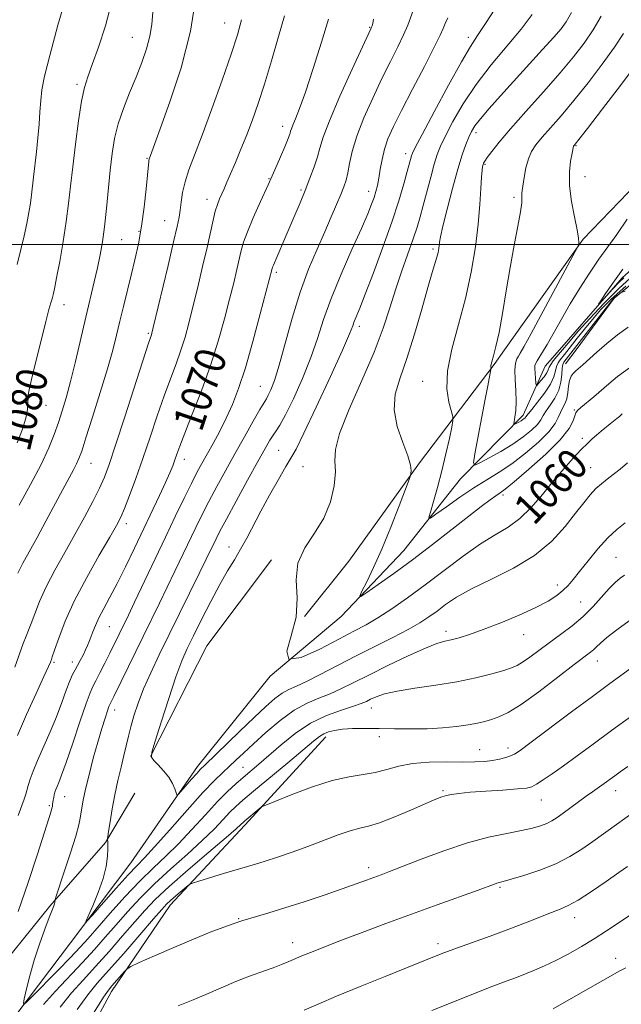
# Model space of a CAD drawing. Extents: x 2162300 to 2165200, y 307300 to 310200.
# Drawn here: x 2162632 to 2162788, y 308803 to 309058 of the extents above; entities that cross this region are included whole.
import ezdxf
from ezdxf.enums import TextEntityAlignment as Align

# ---------------------------------------------------------------- set-up
doc = ezdxf.new("R2010")
doc.units = 0
doc.header["$MEASUREMENT"] = 0
for name, color, linetype, lineweight in [('BREAKLINE DTM HARD', 7, 'Continuous', 0), ('CONTOUR INDEX', 41, 'Continuous', 13), ('CONTOUR INDEX LABEL', 244, 'Continuous', 0), ('CONTOUR INTERMEDIATE', 44, 'Continuous', 0), ('GRID LINE', 7, 'Continuous', 0), ('SPOT ELEVATION DTM', 2, 'Continuous', 13)]:
    doc.layers.add(name, color=color, linetype=linetype, lineweight=lineweight)
doc.styles.add('Style-WORKING', font='WORKING.shx')

msp = doc.modelspace()

# ---------------------------------------------------------------- linework, layer by layer
at = {"layer": 'BREAKLINE DTM HARD', "extrusion": (0.02885437822487302, 0.03904458614815531, 0.9988207772917899), "elevation": 75523.02778893236, "flags": 128}
msp.add_lwpolyline([(-1555721.166533658, -1532018.766822654), (-1555721.166533658, -1532023.298279373)], dxfattribs=at)
at = {"layer": 'BREAKLINE DTM HARD', "extrusion": (-0.1533822205730008, 0.1287130012361248, 0.9797483644920694), "elevation": -290918.8275428967, "flags": 128}
msp.add_lwpolyline([(-1626856.321431512, 1428774.70310245), (-1626828.456685303, 1428776.251300964), (-1626797.145607142, 1428783.642700321)], dxfattribs=at)
at = {"layer": 'BREAKLINE DTM HARD'}
for points in [[(2162772.2, 308972.68, 1048.68), (2162788.45, 308991.35, 1047.56), (2162810.5, 309011.06, 1046.13), (2162830.43, 309031.82, 1043.88), (2162839.31, 309046.15, 1041.28), (2162841.3, 309062.55, 1037.66), (2162849, 309093.26, 1033.74), (2162860.48, 309113.95, 1030.78), (2162878.3, 309133.63, 1027.77), (2162897.2, 309151.21, 1025.22), (2162904.54, 309158.66, 1023.59), (2162912.38, 309170.87, 1021.91), (2162914.86, 309192.56, 1020.84), (2162916.24, 309221.11, 1019.71), (2162921.88, 309244.4, 1018.13), (2162932.78, 309271.43, 1016.25)], [(2162818.63, 309056.57, 1047.81), (2162804.04, 309027.92, 1049.7), (2162778.34, 309001.31, 1051.89), (2162758.01, 308972.69, 1053.6)], [(2162776.51, 308972.68, 1054.99), (2162786.38, 308986.05, 1054.19), (2162807.92, 309003.64, 1051.94), (2162827.34, 309021.75, 1050.11), (2162843.09, 309036.14, 1048.68), (2162849.81, 309055.74, 1046.95)], [(2162593.5, 308716.68, 1072.85), (2162594.93, 308718.3, 1072.69), (2162608.51, 308739.54, 1070.81), (2162622.05, 308767.12, 1068.66), (2162631.84, 308801.01, 1066.17), (2162645.45, 308819.08, 1064.28), (2162661.15, 308839.8, 1063.06), (2162678.41, 308864.77, 1061.53), (2162697.26, 308888.16, 1060), (2162715.64, 308903.62, 1058.36), (2162731.9, 308920.65, 1057.04), (2162746.56, 308939.25, 1054.59), (2162762.82, 308955.75, 1051.53), (2162768.54, 308968.48, 1048.93), (2162772.2, 308972.68, 1048.68)], [(2162758.01, 308972.69, 1053.6), (2162755.33, 308968.91, 1053.83), (2162735.96, 308943.4, 1057.81), (2162717.65, 308917.9, 1059.29), (2162706.13, 308903.55, 1060)], [(2162613.37, 308725.83, 1076.21), (2162625.87, 308751.29, 1075.14), (2162636.3, 308769.86, 1075.5), (2162656.11, 308806.47, 1074.53), (2162671.27, 308828.78, 1072.59), (2162690.68, 308849.53, 1070.4), (2162711.65, 308872.41, 1068.51)], [(2162614.49, 308789.78, 1071.42), (2162623.89, 308808.47, 1068.06), (2162640.1, 308828.58, 1066.2), (2162654.51, 308845.04, 1064.11), (2162662.14, 308857.81, 1062.65)]]:
    msp.add_polyline3d(points, dxfattribs=at)
at = {"layer": 'CONTOUR INDEX', "flags": 128}
for points, elevation in [([(2162631.689, 308948.5630000001), (2162633.035, 308952.1041000001), (2162633.862, 308954.9730000001), (2162634.294, 308957.2640000001), (2162634.459, 308959.0050000001), (2162634.491, 308960.2110000001), (2162634.532, 308961.052), (2162634.765, 308962.3310000001), (2162635.386, 308965.0050000001), (2162636.497, 308969.6250000001), (2162637.837, 308975.1140000001), (2162639.054, 308979.9870000001), (2162639.879, 308983.1250000001), (2162640.376, 308984.8629000001), (2162640.6959, 308985.9020000001), (2162640.98, 308986.9220000001), (2162641.3411, 308988.5270000001), (2162641.886, 308991.2990000001), (2162642.672, 308995.5810000001), (2162643.565, 309000.7560000001), (2162644.382, 309005.9659000001), (2162644.997, 309010.6079000001), (2162645.505, 309015.094), (2162646.058, 309020.0910000001), (2162646.765, 309025.981), (2162647.568, 309032.003), (2162648.364, 309037.11), (2162649.105, 309040.6290000001), (2162649.952, 309043.3860000001), (2162651.121, 309046.578), (2162652.732, 309051.1), (2162654.521, 309056.6390000001), (2162656.126, 309062.5750000001)], 1080), ([(2162631.879, 308852.0040000001), (2162633.4839, 308856.289), (2162633.892, 308857.556), (2162634.514, 308859.8400000001), (2162635.0259, 308861.4220000001), (2162635.811, 308863.5380000001), (2162636.949, 308866.3130000001), (2162640.173, 308873.6830000001), (2162641.83, 308877.633), (2162643.239, 308881.301), (2162644.388, 308884.4670000001), (2162645.307, 308886.9340000001), (2162646.039, 308888.6070000001), (2162646.674, 308889.7870000001), (2162647.311, 308890.8750000001), (2162648.019, 308892.1720000001), (2162648.743, 308893.5860000001), (2162649.396, 308894.925), (2162649.916, 308896.0600000001), (2162650.354, 308897.1070000001), (2162650.783, 308898.241), (2162651.283, 308899.616), (2162651.945, 308901.2880000001), (2162652.866, 308903.2880000001), (2162654.119, 308905.6711), (2162655.704, 308908.5750000001), (2162657.597, 308912.1610000001), (2162659.758, 308916.4990000001), (2162662.069, 308921.3030000001), (2162668.553, 308934.9380000001), (2162670.123, 308938.3121), (2162671.227, 308940.8100000001), (2162671.973, 308942.6510000001), (2162672.52, 308944.1420000001), (2162673.043, 308945.644), (2162673.805, 308947.7370000001), (2162675.085, 308951.0530000001), (2162677.0499, 308956.0000000001), (2162679.409, 308962.0870000001), (2162681.755, 308968.601), (2162683.758, 308974.91), (2162685.395, 308980.72), (2162686.717, 308985.8210000001), (2162687.773, 308990.056), (2162688.6, 308993.481), (2162689.736, 308998.4120000001), (2162690.346, 309000.588), (2162691.33, 309003.2940000001), (2162692.8631, 309006.9120000001), (2162694.746, 309011.1190000001), (2162696.688, 309015.4120000001), (2162698.435, 309019.344), (2162699.892, 309022.6940000001), (2162700.999, 309025.2910000001), (2162701.726, 309027.039), (2162702.153, 309028.1250000001), (2162702.386, 309028.8080000001), (2162702.536, 309029.3430000001), (2162702.73, 309029.9709000001), (2162703.096, 309030.9280000001), (2162703.759, 309032.501), (2162704.8161, 309035.1740000001), (2162706.361, 309039.4770000001), (2162708.392, 309045.6021000001), (2162710.546, 309052.3840000001), (2162712.365, 309058.3179)], 1070), ([(2162788.489, 308956.073), (2162787.74, 308955.452), (2162787.083, 308954.8860000001), (2162785.391, 308953.4870000001), (2162783.049, 308951.5970000001), (2162781.836, 308950.5969000001), (2162780.689, 308949.606), (2162779.44, 308948.4350000001), (2162777.862, 308946.838), (2162775.793, 308944.632), (2162773.324, 308941.8740000001), (2162770.614, 308938.686), (2162767.795, 308935.2309000001), (2162764.905, 308931.856), (2162761.955, 308928.9500000001), (2162758.917, 308926.736), (2162755.593, 308924.762), (2162751.744, 308922.4060000001), (2162747.232, 308919.2320000001), (2162742.335, 308915.5380000001), (2162737.434, 308911.8090000001), (2162732.859, 308908.454), (2162728.741, 308905.594), (2162725.162, 308903.2770000001), (2162722.076, 308901.4650000001), (2162718.927, 308899.773), (2162715.033, 308897.7330000001), (2162710.08, 308895.1580000001), (2162705.241, 308893.008), (2162702.058, 308892.525), (2162701.558, 308894.579), (2162702.708, 308898.5449), (2162703.961, 308903.426), (2162704.196, 308908.3680000001), (2162704.012, 308913.089), (2162704.4359, 308917.4500000001), (2162706.182, 308921.3910000001), (2162708.713, 308925.153), (2162711.178, 308929.057), (2162712.892, 308933.2830000001), (2162713.828, 308937.458), (2162714.127, 308941.072), (2162714.024, 308943.894), (2162714.1481, 308946.8210000001), (2162715.2271, 308951.0320000001), (2162717.716, 308957.296), (2162720.989, 308964.736), (2162724.15, 308972.068), (2162726.519, 308978.2970000001), (2162728.271, 308983.6021000001), (2162729.801, 308988.4510000001), (2162731.401, 308993.1840000001), (2162734.327, 309001.4190000001), (2162735.328, 309004.437), (2162736.119, 309007.1140000001), (2162736.908, 309010.0550000001), (2162738.839, 309017.459), (2162739.753, 309020.816), (2162740.517, 309023.3090000001), (2162741.374, 309025.485), (2162742.6451, 309028.1310000001), (2162744.592, 309031.838), (2162747.25, 309036.4011000001), (2162750.598, 309041.414), (2162754.53, 309046.497), (2162762.256, 309055.778), (2162765.129, 309059.566)], 1060), ([(2162791.521, 308992.0930000001), (2162787.608, 308988.6130000001), (2162783.69, 308984.72), (2162780.07, 308980.8320000001), (2162777.101, 308977.4790000001), (2162775.019, 308975.0470000001), (2162772.524, 308972.039), (2162770.622, 308969.796), (2162769.955, 308968.894), (2162769.574, 308968.1680000001), (2162769.301, 308967.4950000001), (2162768.901, 308966.713), (2162768.218, 308965.7290000001), (2162767.4131, 308964.709), (2162766.729, 308963.887), (2162766.344, 308963.4650000001), (2162766.18, 308963.528), (2162766.098, 308964.1300000001), (2162765.9889, 308965.2550000001), (2162765.878, 308966.6090000001), (2162765.822, 308967.8300000001), (2162765.873, 308968.6580000001), (2162766.065, 308969.2440000001), (2162766.426, 308969.839), (2162766.996, 308970.6940000001), (2162767.85, 308972.039), (2162769.071, 308974.105), (2162772.723, 308980.6190000001), (2162775.008, 308984.5760000001), (2162777.473, 308988.6290000001), (2162779.994, 308992.552), (2162782.438, 308996.1350000001), (2162787.105, 309002.5661000001), (2162789.807, 309006.546)], 1050), ([(2162793.488, 308892.1520000001), (2162788.112, 308888.2811), (2162784.944, 308885.9830000001), (2162780.765, 308882.903), (2162775.343, 308878.855), (2162764.912, 308871.023), (2162762.066, 308868.915), (2162760.577, 308867.9230000001), (2162759.563, 308867.463), (2162758.303, 308867.057), (2162756.714, 308866.653), (2162754.873, 308866.306), (2162752.798, 308866.061), (2162750.273, 308865.9230000001), (2162747.021, 308865.887), (2162742.915, 308865.921), (2162738.4181, 308865.8691000001), (2162734.142, 308865.5470000001), (2162730.539, 308864.8470000001), (2162727.428, 308863.969), (2162724.47, 308863.1850000001), (2162721.332, 308862.6580000001), (2162717.7, 308862.0910000001), (2162713.266, 308861.0750000001), (2162707.956, 308859.3670000001), (2162702.64, 308857.382), (2162698.42, 308855.704), (2162696.069, 308854.7440000001), (2162695.019, 308854.2380000001), (2162694.372, 308853.753), (2162690.662, 308850.6680000001), (2162690.2959, 308850.3460000001), (2162689.628, 308849.6740000001), (2162688.457, 308848.61), (2162685.822, 308846.3320000001), (2162681.352, 308842.5370000001), (2162676.003, 308837.9710000001), (2162671.062, 308833.6429), (2162667.467, 308830.275), (2162664.76, 308827.452), (2162662.135, 308824.4741000001), (2162658.9799, 308820.8370000001), (2162655.467, 308816.823), (2162651.963, 308812.9070000001), (2162648.747, 308809.4130000001), (2162645.751, 308806.0540000001), (2162642.818, 308802.3850000001)], 1070), ([(2162790.557, 308826.197), (2162784.414, 308822.126), (2162781.253, 308820.0999), (2162777.892, 308818.073), (2162774.488, 308816.1460000001), (2162771.258, 308814.4440000001), (2162768.369, 308813.056), (2162765.777, 308811.9300000001), (2162763.386, 308810.9780000001), (2162761.044, 308810.094), (2162758.366, 308809.095), (2162754.912, 308807.7810000001), (2162750.373, 308806.0079000001), (2162744.982, 308803.8630000001), (2162739.107, 308801.4950000001)], 1080)]:
    msp.add_lwpolyline(points, dxfattribs=dict(at, elevation=elevation))
at = {"layer": 'CONTOUR INTERMEDIATE', "flags": 128}
for points, elevation in [([(2162631.634, 308994.8190000001), (2162632.643, 308998.6670000001), (2162633.493, 309002.2490000001), (2162634.174, 309005.454), (2162634.698, 309008.2660000001), (2162635.086, 309010.6950000001), (2162635.366, 309012.8111), (2162635.883, 309017.3960000001), (2162636.658, 309024.0060000001), (2162637.033, 309027.6390000001), (2162637.323, 309031.1240000001), (2162637.556, 309034.36), (2162637.78, 309037.2880000001), (2162638.089, 309040.0470000001), (2162638.751, 309043.5590000001), (2162640.082, 309048.9400000001), (2162642.229, 309056.7550000001), (2162644.675, 309065.3570000001)], 1082), ([(2162631.791, 308914.849), (2162633.1359, 308917.4230000001), (2162636.825, 308924.0580000001), (2162639.106, 308928.285), (2162643.489, 308936.5310000001), (2162646.246, 308941.6140000001), (2162647.067, 308943.1780000001), (2162647.682, 308944.535), (2162648.38, 308946.4660000001), (2162649.488, 308949.856), (2162651.205, 308955.226), (2162653.21, 308961.626), (2162655.056, 308967.74), (2162656.4101, 308972.5810000001), (2162657.4, 308976.4770000001), (2162658.2679, 308980.0800000001), (2162659.208, 308983.9110000001), (2162661.221, 308992.0110000001), (2162662.184, 308996.0260000001), (2162663.072, 309000.1660000001), (2162663.862, 309004.6800000001), (2162664.5321, 309009.6420000001), (2162665.063, 309014.4220000001), (2162665.759, 309021.4620000001), (2162665.814, 309021.8410000001), (2162665.875, 309022.0820000001), (2162668.744, 309029.9170000001), (2162671.264, 309036.9130000001), (2162674.144, 309045.7720000001), (2162676.586, 309055.2160000001), (2162677.988, 309064.0690000001)], 1076), ([(2162789.873, 308943.378), (2162787.957, 308941.796), (2162786.151, 308940.3590000001), (2162784.54, 308939.1419), (2162783.071, 308937.9989000001), (2162781.656, 308936.7280000001), (2162780.191, 308935.138), (2162778.503, 308933.061), (2162776.404, 308930.3370000001), (2162773.703, 308926.905), (2162770.215, 308923.105), (2162765.751, 308919.378), (2162760.302, 308916.0800000001), (2162754.571, 308913.225), (2162749.436, 308910.7450000001), (2162745.556, 308908.5750000001), (2162742.714, 308906.6730000001), (2162740.4741, 308905.0040000001), (2162738.399, 308903.501), (2162736.057, 308901.9880000001), (2162733.019, 308900.2600000001), (2162728.999, 308898.1670000001), (2162719.329, 308893.285), (2162710.211, 308888.539), (2162706.661, 308886.7550000001), (2162704.054, 308885.5710000001), (2162702.09, 308884.6960000001), (2162700.351, 308883.7320000001), (2162698.447, 308882.3250000001), (2162696.104, 308880.279), (2162693.081, 308877.4400000001), (2162689.307, 308873.8150000001), (2162680.305, 308865.1020000001), (2162679.197, 308864.003), (2162678.219, 308862.948), (2162676.864, 308861.4170000001), (2162674.0999, 308858.2430000001), (2162673.392, 308857.4680000001), (2162673.0691, 308857.376), (2162672.854, 308857.8910000001), (2162672.5, 308858.921), (2162671.89, 308860.324), (2162670.936, 308861.9450000001), (2162669.623, 308863.622), (2162668.224, 308865.15), (2162667.084, 308866.318), (2162666.503, 308867.126), (2162666.596, 308868.4190000001), (2162667.432, 308871.2540000001), (2162668.997, 308876.2590000001), (2162670.938, 308882.3420000001), (2162672.817, 308887.9830000001), (2162674.331, 308892.089), (2162675.714, 308895.2830000001), (2162677.333, 308898.6140000001), (2162679.439, 308902.8361000001), (2162681.822, 308907.5040000001), (2162684.156, 308911.876), (2162686.189, 308915.4060000001), (2162687.959, 308918.316), (2162689.58, 308921.0270000001), (2162691.17, 308923.9080000001), (2162694.824, 308930.844), (2162697.091, 308935.0220000001), (2162699.373, 308939.1130000001), (2162701.283, 308942.4220000001), (2162702.62, 308944.6360000001), (2162703.937, 308946.976), (2162705.971, 308951.0490000001), (2162709.172, 308957.8249000001), (2162712.828, 308965.7450000001), (2162715.94, 308972.6190000001), (2162717.768, 308976.811), (2162718.616, 308978.9110000001), (2162719.047, 308980.0640000001), (2162720.441, 308983.4709000001), (2162721.886, 308987.128), (2162724, 308992.6680000001), (2162726.437, 308999.2660000001), (2162728.741, 309005.7940000001), (2162730.547, 309011.317), (2162731.853, 309015.664), (2162732.747, 309018.8540000001), (2162733.863, 309022.9710000001), (2162734.095, 309023.6200000001), (2162734.827, 309025.106), (2162736.601, 309028.486), (2162739.709, 309034.3291), (2162743.431, 309041.2340000001), (2162746.793, 309047.3090000001), (2162749.13, 309051.2500000001), (2162750.993, 309054.089), (2162753.243, 309057.4460000001), (2162756.446, 309062.425)], 1062), ([(2162632.181, 308932.4450000001), (2162635.144, 308937.8), (2162637.858, 308942.9720000001), (2162639.863, 308947.2600000001), (2162641.278, 308950.7870000001), (2162642.363, 308953.8850000001), (2162643.353, 308956.9060000001), (2162644.362, 308960.28), (2162645.479, 308964.458), (2162646.755, 308969.697), (2162649.427, 308981.1250000001), (2162651.626, 308990.274), (2162652.481, 308993.9510000001), (2162653.175, 308997.2870000001), (2162653.755, 309000.6789000001), (2162654.277, 309004.578), (2162654.788, 309009.263), (2162655.7809, 309019.24), (2162656.277, 309023.551), (2162656.915, 309027.4500000001), (2162657.859, 309031.2600000001), (2162659.209, 309035.2280000001), (2162660.814, 309039.2860000001), (2162662.459, 309043.2880000001), (2162663.951, 309047.1020000001), (2162665.183, 309050.6670000001), (2162666.067, 309053.9411000001), (2162666.567, 309056.969), (2162666.843, 309060.1610000001)], 1078), ([(2162789.075, 308914.274), (2162787.953, 308913.486), (2162786.649, 308912.399), (2162785.079, 308910.8370000001), (2162780.936, 308906.2050000001), (2162778.365, 308903.627), (2162775.5031, 308901.199), (2162772.511, 308898.9380000001), (2162769.579, 308896.8100000001), (2162764.545, 308893.0640000001), (2162762.67, 308891.7220000001), (2162761.25, 308890.8671), (2162759.814, 308890.2720000001), (2162757.777, 308889.6400000001), (2162754.68, 308888.751), (2162750.574, 308887.7010000001), (2162745.638, 308886.6680000001), (2162740.143, 308885.7870000001), (2162734.7239, 308885.0200000001), (2162730.11, 308884.2860000001), (2162726.838, 308883.53), (2162724.696, 308882.7910000001), (2162723.28, 308882.133), (2162722.167, 308881.584), (2162720.856, 308881.0360000001), (2162718.8249, 308880.345), (2162715.72, 308879.366), (2162711.853, 308877.949), (2162707.707, 308875.941), (2162703.706, 308873.2920000001), (2162700.054, 308870.3590000001), (2162694.327, 308865.3620000001), (2162690.26, 308861.92), (2162688.334, 308860.2661000001), (2162686.188, 308858.285), (2162683.602, 308855.6670000001), (2162680.446, 308852.2420000001), (2162676.957, 308848.41), (2162673.463, 308844.713), (2162670.19, 308841.5170000001), (2162666.956, 308838.474), (2162663.477, 308835.0640000001), (2162659.605, 308830.969), (2162655.747, 308826.6950000001), (2162650.034, 308820.203), (2162647.961, 308817.904), (2162645.4691, 308815.263), (2162642.077, 308811.7720000001), (2162635.427, 308805.023), (2162633.78, 308803.415), (2162633.279, 308803.2970000001), (2162633.493, 308804.5710000001), (2162634.0649, 308807.0920000001), (2162634.918, 308810.5370000001), (2162636.047, 308814.539), (2162637.407, 308818.7110000001), (2162638.791, 308822.5800000001), (2162639.952, 308825.6510000001), (2162641.117, 308828.6130000001), (2162641.317, 308829.154), (2162641.416, 308829.534), (2162641.46, 308829.8210000001), (2162641.473, 308830.012), (2162641.516, 308830.2320000001), (2162641.793, 308831.1030000001), (2162643.874, 308837.4400000001), (2162645.455, 308842.3250000001), (2162646.82, 308846.702), (2162647.626, 308849.578), (2162647.997, 308851.3100000001), (2162648.383, 308854.039), (2162648.741, 308856.0210000001), (2162649.353, 308858.8260000001), (2162650.276, 308862.595), (2162651.394, 308866.8670000001), (2162652.544, 308871.028), (2162653.585, 308874.5540000001), (2162654.445, 308877.295), (2162655.073, 308879.1900000001), (2162655.445, 308880.2490000001), (2162655.659, 308880.7700000001), (2162656.127, 308881.681), (2162656.732, 308882.9020000001), (2162664.3019, 308898.421), (2162668.563, 308907.0650000001), (2162670.563, 308911.1580000001), (2162672.557, 308915.3090000001), (2162677.968, 308926.6780000001), (2162679.589, 308929.981), (2162681.348, 308933.4230000001), (2162683.373, 308937.2330000001), (2162685.634, 308941.373), (2162688.06, 308945.7380000001), (2162690.5421, 308950.154), (2162692.816, 308954.1601), (2162694.582, 308957.2230000001), (2162696.2469, 308960.0121000001), (2162696.73, 308960.9020000001), (2162697.393, 308962.327), (2162698.323, 308964.7760000001), (2162699.559, 308968.698), (2162702.964, 308980.9220000001), (2162705.02, 308987.5989), (2162707.207, 308993.584), (2162709.382, 308998.784), (2162711.383, 309003.2760000001), (2162713.08, 309007.122), (2162714.457, 309010.3320000001), (2162715.531, 309012.904), (2162716.328, 309014.9), (2162716.917, 309016.653), (2162717.378, 309018.5600000001), (2162717.824, 309020.9770000001), (2162718.497, 309024.079), (2162719.673, 309027.9979000001), (2162721.524, 309032.7540000001), (2162723.817, 309037.9180000001), (2162726.216, 309042.948), (2162728.43, 309047.394), (2162730.3281, 309051.1740000001), (2162731.827, 309054.295), (2162732.884, 309056.796), (2162734.286, 309060.577)], 1066), ([(2162790.364, 308967.9869000001), (2162787.273, 308965.7380000001), (2162785.004, 308963.898), (2162781.1, 308960.5170000001), (2162777.791, 308957.714), (2162776.91, 308956.949), (2162776.449, 308956.371), (2162776.163, 308955.605), (2162775.7519, 308954.312), (2162774.696, 308952.2980000001), (2162772.421, 308949.4070000001), (2162768.648, 308945.655), (2162764.271, 308941.7370000001), (2162760.479, 308938.519), (2162758.136, 308936.6130000001), (2162756.8039, 308935.616), (2162755.722, 308934.871), (2162754.214, 308933.7970000001), (2162751.952, 308932.11), (2162748.699, 308929.6040000001), (2162739.3, 308922.246), (2162734.112, 308918.278), (2162729.293, 308914.7340000001), (2162725.2391, 308911.85), (2162722.314, 308909.8151000001), (2162720.774, 308908.7930000001), (2162720.441, 308908.876), (2162721.032, 308910.133), (2162722.286, 308912.6140000001), (2162724.041, 308916.275), (2162726.161, 308921.05), (2162728.469, 308926.698), (2162730.641, 308932.2820000001), (2162733.228, 308939.1259), (2162733.587, 308940.1570000001), (2162733.6959, 308940.6620000001), (2162733.764, 308941.425), (2162733.602, 308942.8420000001), (2162732.921, 308945.2120000001), (2162731.599, 308948.6880000001), (2162730.175, 308952.849), (2162729.357, 308957.1310000001), (2162729.668, 308961.17), (2162730.904, 308965.404), (2162732.681, 308970.47), (2162734.639, 308976.7050000001), (2162736.529, 308983.231), (2162738.124, 308988.8690000001), (2162739.259, 308992.7361), (2162740.462, 308996.692), (2162740.76, 308997.8970000001), (2162740.944, 308998.8950000001), (2162741.05, 308999.7280000001), (2162741.142, 309000.551), (2162741.394, 309001.9691), (2162742.005, 309004.697), (2162743.096, 309009.1390000001), (2162744.467, 309014.4440000001), (2162745.842, 309019.4460000001), (2162746.997, 309023.231), (2162747.929, 309025.893), (2162748.688, 309027.7760000001), (2162749.375, 309029.2390000001), (2162750.276, 309030.693), (2162751.726, 309032.5650000001), (2162753.973, 309035.182), (2162756.928, 309038.4880000001), (2162767.803, 309050.4500000001), (2162770.722, 309053.687), (2162772.6199, 309055.8791000001), (2162773.937, 309057.7010000001), (2162775.309, 309060.0760000001)], 1058), ([(2162631.021, 308890.5050000001), (2162633.25, 308896.5690000001), (2162633.996, 308898.4920000001), (2162634.617, 308900.0380000001), (2162635.295, 308901.806), (2162636.197, 308904.2791), (2162637.451, 308907.4730000001), (2162639.175, 308911.2830000001), (2162641.422, 308915.5850000001), (2162643.993, 308920.175), (2162646.627, 308924.8250000001), (2162649.087, 308929.311), (2162651.236, 308933.4), (2162652.961, 308936.86), (2162654.252, 308939.7100000001), (2162655.491, 308942.9770000001), (2162657.163, 308947.941), (2162659.559, 308955.3100000001), (2162665.708, 308974.376), (2162666.436, 308976.552), (2162666.571, 308977.018), (2162666.925, 308978.448), (2162670.774, 308994.545), (2162672.219, 309000.6660000001), (2162673.13, 309004.6400000001), (2162673.613, 309007.0210000001), (2162673.884, 309008.8420000001), (2162674.144, 309010.949), (2162674.53, 309013.4350000001), (2162675.161, 309016.204), (2162676.1531, 309019.273), (2162677.597, 309023.1130000001), (2162679.579, 309028.306), (2162682.094, 309035.1180000001), (2162684.761, 309042.5470000001), (2162687.105, 309049.2700000001), (2162688.762, 309054.3300000001), (2162689.817, 309058.2189)], 1074), ([(2162631.742, 308872.7390000001), (2162634.11, 308878.1660000001), (2162636.571, 308883.6250000001), (2162638.585, 308888.045), (2162639.755, 308890.644), (2162640.258, 308891.802), (2162640.513, 308892.463), (2162640.765, 308893.1800000001), (2162641.349, 308894.887), (2162642.432, 308897.99), (2162644.133, 308902.3569000001), (2162646.558, 308907.7170000001), (2162649.6799, 308913.6941000001), (2162652.95, 308919.4840000001), (2162655.688, 308924.1730000001), (2162657.419, 308927.186), (2162658.495, 308929.2920000001), (2162659.472, 308931.5981000001), (2162660.792, 308934.9770000001), (2162662.431, 308939.371), (2162664.2511, 308944.4880000001), (2162666.126, 308950.0170000001), (2162667.981, 308955.567), (2162669.751, 308960.726), (2162671.379, 308965.1880000001), (2162672.835, 308969.066), (2162674.096, 308972.577), (2162675.165, 308975.964), (2162676.16, 308979.584), (2162677.226, 308983.822), (2162678.457, 308988.8800000001), (2162679.73, 308994.236), (2162680.871, 308999.187), (2162682.427, 309006.2450000001), (2162682.999, 309008.572), (2162683.552, 309010.3470000001), (2162684.111, 309011.774), (2162685.293, 309014.4201), (2162686.025, 309016.0860000001), (2162686.982, 309018.302), (2162688.227, 309021.2220000001), (2162689.6641, 309024.6730000001), (2162691.1579, 309028.393), (2162692.6141, 309032.2340000001), (2162694.103, 309036.486), (2162695.736, 309041.551), (2162697.563, 309047.5920000001), (2162699.392, 309053.8310000001), (2162700.968, 309059.2500000001)], 1072), ([(2162631.937, 308827.204), (2162634.537, 308834.675), (2162636.924, 308841.9870000001), (2162640.449, 308853.175), (2162640.665, 308853.921), (2162640.773, 308854.404), (2162640.844, 308854.8480000001), (2162641.002, 308855.9920000001), (2162641.122, 308856.709), (2162641.267, 308857.42), (2162641.441, 308858.074), (2162641.672, 308858.741), (2162641.99, 308859.524), (2162642.449, 308860.606), (2162643.19, 308862.5000000001), (2162644.372, 308865.801), (2162646.059, 308870.7670000001), (2162647.918, 308876.311), (2162649.517, 308881.0100000001), (2162650.56, 308883.8540000001), (2162651.278, 308885.474), (2162652.037, 308886.9130000001), (2162653.106, 308888.9730000001), (2162654.382, 308891.4890000001), (2162655.664, 308894.0540000001), (2162660.504, 308903.927), (2162662.104, 308907.2700000001), (2162670.11, 308924.1780000001), (2162672.715, 308929.638), (2162674.957, 308934.285), (2162676.8, 308938.028), (2162678.252, 308940.876), (2162679.5181, 308943.24), (2162682.421, 308948.4400000001), (2162684.148, 308951.6140000001), (2162685.867, 308954.981), (2162687.47, 308958.498), (2162689.062, 308962.6410000001), (2162690.802, 308968.0140000001), (2162692.763, 308974.86), (2162694.681, 308981.9820000001), (2162697.729, 308993.778), (2162697.854, 308994.1200000001), (2162698.067, 308994.623), (2162699.0471, 308996.8470000001), (2162701.062, 309001.508), (2162703.651, 309007.577), (2162704.992, 309010.7760000001), (2162706.3071, 309013.985), (2162707.55, 309017.122), (2162708.639, 309020.0579000001), (2162709.485, 309022.6520000001), (2162710.107, 309024.9500000001), (2162710.954, 309027.7540000001), (2162712.585, 309032.0540000001), (2162715.311, 309038.372), (2162718.473, 309045.355), (2162723.344, 309055.872), (2162723.524, 309056.295), (2162723.642, 309056.653), (2162723.805, 309057.268), (2162724.051, 309058.323)], 1068), ([(2162777.445, 308915.257), (2162775.783, 308913.1570000001), (2162774.447, 308911.6), (2162773.13, 308910.3), (2162771.52, 308909.0039000001), (2162769.284, 308907.5750000001), (2162766.087, 308905.9070000001), (2162761.782, 308903.9610000001), (2162756.979, 308901.9670000001), (2162752.477, 308900.219), (2162748.906, 308898.947), (2162746.21, 308898.1030000001), (2162744.166, 308897.5700000001), (2162742.467, 308897.1849000001), (2162740.471, 308896.599), (2162737.456, 308895.4170000001), (2162732.982, 308893.393), (2162727.757, 308890.8900000001), (2162722.773, 308888.4230000001), (2162718.784, 308886.4), (2162715.588, 308884.8140000001), (2162712.743, 308883.55), (2162709.865, 308882.449), (2162706.798, 308881.164), (2162703.442, 308879.3040000001), (2162699.781, 308876.633), (2162696.13, 308873.5480000001), (2162692.888, 308870.6020000001), (2162690.343, 308868.2249), (2162688.348, 308866.3420000001), (2162686.646, 308864.7550000001), (2162684.945, 308863.197), (2162682.818, 308861.132), (2162679.805, 308857.9600000001), (2162675.683, 308853.378), (2162671.185, 308848.2910000001), (2162667.2841, 308843.9041), (2162664.637, 308841.0380000001), (2162662.654, 308838.9770000001), (2162660.43, 308836.622), (2162657.3551, 308833.226), (2162654.001, 308829.452), (2162651.236, 308826.3150000001), (2162649.736, 308824.648), (2162649.42, 308824.55), (2162650.019, 308825.936), (2162651.2381, 308828.632), (2162652.684, 308832.0920000001), (2162653.942, 308835.682), (2162654.696, 308838.8590000001), (2162655.029, 308841.4570000001), (2162655.126, 308843.4010000001), (2162655.143, 308844.6630000001), (2162655.128, 308845.383), (2162655.105, 308845.7500000001), (2162655.1009, 308845.9990000001), (2162655.169, 308846.5630000001), (2162655.3659, 308847.926), (2162655.738, 308850.415), (2162656.277, 308853.7330000001), (2162656.963, 308857.426), (2162657.763, 308861.0900000001), (2162658.587, 308864.5251000001), (2162659.331, 308867.579), (2162660.474, 308872.562), (2162661.096, 308875.0420000001), (2162661.9139, 308877.882), (2162663.005, 308881.148), (2162664.437, 308884.8530000001), (2162666.261, 308889.018), (2162668.468, 308893.6940000001), (2162671.033, 308898.936), (2162679.021, 308915.046), (2162680.673, 308918.4160000001), (2162683.221, 308923.719), (2162684.221, 308925.6780000001), (2162685.896, 308928.8190000001), (2162688.449, 308933.5110000001), (2162691.391, 308938.872), (2162694.06, 308943.709), (2162695.951, 308947.106), (2162697.188, 308949.2531), (2162698.052, 308950.616), (2162698.823, 308951.704), (2162699.779, 308953.197), (2162701.198, 308955.818), (2162703.237, 308960.029), (2162705.57, 308965.2550000001), (2162707.7501, 308970.659), (2162709.482, 308975.6420000001), (2162711.086, 308980.557), (2162713.032, 308985.9930000001), (2162715.615, 308992.2729), (2162718.4261, 308998.6510000001), (2162720.88, 309004.115), (2162722.536, 309007.92), (2162723.533, 309010.3950000001), (2162724.152, 309012.137), (2162724.633, 309013.677), (2162725.045, 309015.2830000001), (2162725.415, 309017.1610000001), (2162725.78, 309019.4460000001), (2162726.226, 309022.013), (2162726.8481, 309024.67), (2162727.762, 309027.3520000001), (2162729.164, 309030.508), (2162731.267, 309034.713), (2162734.134, 309040.236), (2162737.205, 309046.1140000001), (2162739.767, 309051.0739000001), (2162741.305, 309054.197), (2162742.1, 309055.969), (2162742.632, 309057.226), (2162743.303, 309058.6680000001)], 1064), ([(2162790.047, 308978.54), (2162787.251, 308976.539), (2162784.501, 308974.3030000001), (2162781.938, 308972.0760000001), (2162778.284, 308968.818), (2162776.453, 308967.2230000001), (2162775.778, 308966.588), (2162775.215, 308965.8190000001), (2162774.813, 308964.7450000001), (2162774.585, 308963.2700000001), (2162774.411, 308961.5980000001), (2162774.134, 308960.007), (2162773.647, 308958.702), (2162773.038, 308957.5800000001), (2162772.448, 308956.464), (2162771.914, 308955.1800000001), (2162771.075, 308953.5631), (2162769.471, 308951.449), (2162766.804, 308948.775), (2162763.439, 308945.871), (2162759.906, 308943.1690000001), (2162756.602, 308940.964), (2162753.396, 308939.0081), (2162750.026, 308936.9220000001), (2162746.373, 308934.4710000001), (2162742.9, 308932.0170000001), (2162740.214, 308930.0700000001), (2162738.7661, 308929.074), (2162738.388, 308929.22), (2162738.756, 308930.632), (2162739.57, 308933.3460000001), (2162740.63, 308937.04), (2162741.761, 308941.3030000001), (2162742.804, 308945.6960000001), (2162743.672, 308949.677), (2162744.294, 308952.6790000001), (2162744.607, 308954.3790000001), (2162744.585, 308955.4380000001), (2162743.548, 308959.115), (2162743.027, 308962.611), (2162743.161, 308967.225), (2162744.287, 308972.8750000001), (2162746.04, 308979.2599000001), (2162747.879, 308986.024), (2162749.361, 308992.822), (2162750.442, 308999.3410000001), (2162751.174, 309005.278), (2162751.619, 309010.36), (2162751.867, 309014.442), (2162752.017, 309017.4070000001), (2162752.15, 309019.224), (2162752.278, 309020.1891000001), (2162752.398, 309020.6840000001), (2162752.536, 309021.0650000001), (2162752.837, 309021.5971000001), (2162753.477, 309022.523), (2162754.644, 309024.078), (2162756.573, 309026.476), (2162759.51, 309029.9220000001), (2162763.537, 309034.4670000001), (2162768.071, 309039.5420000001), (2162772.364, 309044.4190000001), (2162775.837, 309048.557), (2162778.594, 309052.149), (2162780.909, 309055.572), (2162783.006, 309059.1410000001)], 1056), ([(2162789.27, 308987.8790000001), (2162788.247, 308987.513), (2162787.906, 308987.3130000001), (2162787.075, 308986.6740000001), (2162786.641, 308986.3219), (2162786.258, 308985.9570000001), (2162785.612, 308985.191), (2162784.306, 308983.54), (2162773.3641, 308969.524), (2162773.088, 308968.903), (2162772.927, 308967.91), (2162772.819, 308966.3310000001), (2162772.586, 308964.3420000001), (2162772.022, 308962.214), (2162771.0109, 308960.1850000001), (2162769.8009, 308958.3700000001), (2162768.731, 308956.8470000001), (2162768.02, 308955.643), (2162767.404, 308954.567), (2162766.495, 308953.373), (2162764.982, 308951.8750000001), (2162762.846, 308950.126), (2162760.142, 308948.2420000001), (2162757.013, 308946.3530000001), (2162753.959, 308944.6670000001), (2162751.564, 308943.405), (2162750.2721, 308942.8420000001), (2162749.946, 308943.447), (2162750.307, 308945.7390000001), (2162752.945, 308959.8920000001), (2162753.614, 308963.383), (2162754.445, 308967.552), (2162754.4829, 308967.827), (2162754.417, 308968.171), (2162754.447, 308968.6470000001), (2162754.6489, 308969.5540000001), (2162755.097, 308971.0869000001), (2162755.755, 308973.5210000001), (2162756.557, 308977.155), (2162757.4491, 308982.1340000001), (2162758.415, 308987.9780000001), (2162759.445, 308994.0540000001), (2162760.507, 308999.769), (2162761.46, 309004.692), (2162762.14, 309008.431), (2162762.4391, 309010.7450000001), (2162762.4739, 309011.9830000001), (2162762.42, 309012.6400000001), (2162762.425, 309013.1850000001), (2162762.527, 309013.964), (2162763.068, 309017.3520000001), (2162763.536, 309019.7990000001), (2162764.162, 309022.1510000001), (2162764.985, 309024.073), (2162766.126, 309025.807), (2162767.725, 309027.74), (2162769.896, 309030.209), (2162772.6359, 309033.3480000001), (2162775.915, 309037.241), (2162779.62, 309041.855), (2162783.322, 309046.675), (2162786.508, 309051.068), (2162788.824, 309054.6531000001)], 1054), ([(2162789.391, 308989.1850000001), (2162785.647, 308985.85), (2162782.939, 308983.0930000001), (2162780.751, 308980.5710000001), (2162778.684, 308978.04), (2162776.799, 308975.6660000001), (2162773.512, 308971.4730000001), (2162772.379, 308970.1130000001), (2162771.847, 308969.3400000001), (2162771.441, 308968.4019000001), (2162771.176, 308967.226), (2162770.781, 308965.725), (2162769.913, 308963.812), (2162768.376, 308961.4890000001), (2162766.563, 308959.137), (2162765.014, 308957.2290000001), (2162764.126, 308956.106), (2162763.519, 308955.2980000001), (2162763.231, 308955.013), (2162762.825, 308954.6800000001), (2162762.31, 308954.3210000001), (2162761.715, 308953.9621000001), (2162760.678, 308953.4010000001), (2162760.4341, 308953.3030000001), (2162760.3831, 308953.481), (2162760.68, 308955.246), (2162760.875, 308956.981), (2162760.957, 308959.2870000001), (2162760.864, 308962.079), (2162760.711, 308964.958), (2162760.66, 308967.447), (2162760.83, 308969.1900000001), (2162761.164, 308970.3140000001), (2162761.56, 308971.0709), (2162762.019, 308971.8311000001), (2162762.949, 308973.452), (2162764.858, 308976.9110000001), (2162768, 308982.7000000001), (2162776.324, 308998.1610000001), (2162776.968, 308999.4190000001), (2162777.115, 308999.8580000001), (2162777.197, 309000.437), (2162777.161, 309001.6310000001), (2162776.836, 309003.7980000001), (2162776.137, 309007.128), (2162775.3371, 309011.1450000001), (2162774.798, 309015.2060000001), (2162774.7749, 309018.7560000001), (2162775.098, 309021.594), (2162775.49, 309023.6070000001), (2162775.885, 309025.4390000001), (2162775.928, 309025.539), (2162775.988, 309025.6300000001), (2162776.294, 309026.001), (2162777.206, 309027.16), (2162779.4651, 309030.0630000001), (2162783.403, 309035.1520000001), (2162788.05, 309041.2000000001), (2162792.107, 309046.5640000001)], 1052), ([(2162788.911, 308991.35), (2162787.62, 308990.099), (2162786.0639, 308988.447), (2162784.431, 308986.655), (2162782.408, 308984.4120000001), (2162782.369, 308984.4710000001), (2162782.959, 308985.4060000001), (2162784.161, 308987.2540000001), (2162786.03, 308989.986), (2162788.636, 308993.5600000001)], 1048), ([(2162789.252, 308927.8540000001), (2162787.064, 308926.164), (2162784.716, 308923.97), (2162782.163, 308921.1310000001), (2162779.639, 308918.0480000001), (2162777.445, 308915.257)], 1064), ([(2162790.26, 308902.4300000001), (2162787.087, 308900.1290000001), (2162784.505, 308898.1390000001), (2162782.826, 308896.7191), (2162781.812, 308895.757), (2162781.0899, 308895.0490000001), (2162780.253, 308894.3460000001), (2162776.055, 308891.123), (2162771.829, 308887.8580000001), (2162766.887, 308884.1120000001), (2162762.306, 308880.8320000001), (2162758.906, 308878.7290000001), (2162756.496, 308877.5850000001), (2162754.63, 308876.9439000001), (2162752.891, 308876.4280000001), (2162750.967, 308875.9510000001), (2162748.577, 308875.502), (2162745.514, 308875.0810000001), (2162741.888, 308874.735), (2162737.885, 308874.5210000001), (2162733.6931, 308874.4731000001), (2162729.496, 308874.528), (2162725.482, 308874.5980000001), (2162721.818, 308874.61), (2162718.611, 308874.5360000001), (2162715.951, 308874.365), (2162713.888, 308874.084), (2162712.319, 308873.6939000001), (2162711.1, 308873.198), (2162710.006, 308872.524), (2162708.471, 308871.3050000001), (2162701.772, 308865.7031), (2162692.936, 308858.35), (2162690.137, 308855.997), (2162688.322, 308854.3819), (2162686.819, 308852.877), (2162685.037, 308850.958), (2162682.707, 308848.5100000001), (2162679.642, 308845.523), (2162675.771, 308842.0270000001), (2162671.48, 308838.2230000001), (2162667.269, 308834.3540000001), (2162663.536, 308830.622), (2162660.254, 308827.073), (2162657.291, 308823.713), (2162654.501, 308820.5150000001), (2162651.671, 308817.3200000001), (2162648.573, 308813.9400000001), (2162641.562, 308806.53), (2162638.441, 308803.0370000001)], 1068), ([(2162790.966, 308877.865), (2162785.682, 308874.0490000001), (2162780.914, 308870.551), (2162776.786, 308867.498), (2162773.27, 308864.9170000001), (2162770.343, 308862.8320000001), (2162768.011, 308861.2431000001), (2162766.285, 308860.1420000001), (2162765.043, 308859.4920000001), (2162763.64, 308859.1410000001), (2162761.299, 308858.904), (2162757.5481, 308858.6360000001), (2162753.1231, 308858.3360000001), (2162749.066, 308858.04), (2162746.1761, 308857.773), (2162744.275, 308857.5141), (2162742.944, 308857.2320000001), (2162741.74, 308856.866), (2162740.143, 308856.2420000001), (2162737.608, 308855.155), (2162733.838, 308853.5150000001), (2162729.523, 308851.691), (2162725.6, 308850.1660000001), (2162722.725, 308849.2710000001), (2162720.437, 308848.7180000001), (2162717.9951, 308848.066), (2162714.8309, 308846.9840000001), (2162707.007, 308844.039), (2162702.94, 308842.5750000001), (2162699.154, 308841.2760000001), (2162695.933, 308840.22), (2162693.4119, 308839.4330000001), (2162685.117, 308836.9720000001), (2162678.741, 308835.0480000001), (2162677.127, 308834.5410000001), (2162676.293, 308834.153), (2162675.523, 308833.552), (2162672.789, 308831.2430000001), (2162671.418, 308830.052), (2162670.38, 308829.074), (2162669.139, 308827.7241000001), (2162666.978, 308825.235), (2162663.458, 308821.1599000001), (2162659.262, 308816.3250000001), (2162655.353, 308811.873), (2162652.405, 308808.5590000001), (2162649.94, 308805.5769), (2162647.194, 308801.7330000001)], 1072), ([(2162789.971, 308864.7490000001), (2162787.95, 308863.327), (2162786.53, 308862.3050000001), (2162783.173, 308859.8520000001), (2162780.764, 308858.1630000001), (2162779.17, 308857.0260000001), (2162773.185, 308852.633), (2162771.617, 308851.5150000001), (2162770.27, 308850.6580000001), (2162768.909, 308849.963), (2162767.2979, 308849.3420000001), (2162765.19, 308848.74), (2162762.336, 308848.1140000001), (2162758.5441, 308847.3920000001), (2162753.852, 308846.4), (2162748.355, 308844.936), (2162742.276, 308842.9130000001), (2162736.352, 308840.699), (2162728.161, 308837.4950000001), (2162726.014, 308836.6830000001), (2162722.227, 308835.2880000001), (2162719.547, 308834.317), (2162715.924, 308833.0410000001), (2162711.234, 308831.4350000001), (2162706.035, 308829.6971), (2162701.057, 308828.0860000001), (2162696.9081, 308826.8090000001), (2162693.72, 308825.877), (2162690.154, 308824.8590000001), (2162689.092, 308824.512), (2162687.623, 308823.9890000001), (2162685.181, 308823.1030000001), (2162681.721, 308821.7910000001), (2162677.325, 308820.025), (2162672.221, 308817.8570000001), (2162667.229, 308815.671), (2162663.311, 308813.9290000001), (2162661.129, 308812.9361), (2162660.133, 308812.3470000001), (2162659.47, 308811.6580000001), (2162656.176, 308807.8631000001), (2162655.302, 308806.822), (2162654.034, 308804.99), (2162651.571, 308801.0810000001)], 1074), ([(2162791.294, 308852.784), (2162786.981, 308849.7060000001), (2162780.898, 308845.3040000001), (2162778.047, 308843.3190000001), (2162774.901, 308841.3750000001), (2162771.27, 308839.5380000001), (2162767.115, 308837.883), (2162763.012, 308836.502), (2162759.6871, 308835.4981000001), (2162757.658, 308834.9230000001), (2162756.023, 308834.485), (2162755.346, 308834.257), (2162751.13, 308832.7230000001), (2162740.485, 308828.883), (2162733.84, 308826.4650000001), (2162727.208, 308824.0220000001), (2162721.037, 308821.719), (2162715.722, 308819.7070000001), (2162711.549, 308818.0980000001), (2162708.359, 308816.8360000001), (2162705.884, 308815.8210000001), (2162702.029, 308814.1809), (2162700.137, 308813.41), (2162698.011, 308812.6), (2162695.7971, 308811.7920000001), (2162691.901, 308810.3910000001), (2162690.044, 308809.681), (2162687.746, 308808.735), (2162681.125, 308805.8929), (2162677.249, 308804.29), (2162673.356, 308802.7330000001)], 1076), ([(2162789.838, 308838.7980000001), (2162787.616, 308837.2340000001), (2162784.309, 308834.941), (2162780.501, 308832.3680000001), (2162777.023, 308830.1390000001), (2162774.453, 308828.7000000001), (2162772.372, 308827.7749000001), (2162770.111, 308826.9070000001), (2162763.409, 308824.257), (2162759.056, 308822.577), (2162754.274, 308820.807), (2162745.788, 308817.7550000001), (2162743.205, 308816.812), (2162741.533, 308816.175), (2162732.575, 308812.5550000001), (2162727.001, 308810.3190000001), (2162720.556, 308807.7210000001), (2162714.457, 308805.2230000001), (2162709.654, 308803.1940000001), (2162706.039, 308801.6070000001)], 1078), ([(2162789.384, 308812.5881000001), (2162787.843, 308811.7540000001), (2162774.686, 308804.285), (2162770.561, 308801.9170000001)], 1082)]:
    msp.add_lwpolyline(points, dxfattribs=dict(at, elevation=elevation))
at = {"layer": 'GRID LINE', "flags": 128}
msp.add_lwpolyline([(2162500, 309000), (2165000, 309000)], dxfattribs=at)
at = {"layer": 'SPOT ELEVATION DTM'}
for p in [(2162685.48, 309057.34, 1074.8), (2162723.06, 309056.23, 1068.1), (2162661.5, 309053.64, 1078.89), (2162748.61, 309053.65, 1062.45), (2162647.19, 309041.47, 1080.31), (2162700.5, 309030.55, 1070.54), (2162750.59, 309028.94, 1057.53), (2162776.53, 309025.62, 1051.89), (2162665.31, 309022.26, 1076.11), (2162732.39, 309023.51, 1062.5), (2162752.94, 309020.75, 1055.83), (2162696.96, 309017.05, 1070.1), (2162778.84, 309017.54, 1051.14), (2162705.21, 309014.1, 1068.25), (2162722.75, 309013.72, 1064.58), (2162680.83, 309011.69, 1072.59), (2162760.44, 309012.23, 1054.32), (2162669.93, 309006.11, 1074.8), (2162658.7, 309001.26, 1077.07), (2162663.21, 309003.41, 1076.17), (2162739.43, 308998.84, 1058.32), (2162698.8, 308992.79, 1067.71), (2162643.76, 308984.42, 1079.4), (2162720.37, 308978.76, 1061.56), (2162665.67, 308976.95, 1074.2), (2162694.72, 308963.19, 1066.9), (2162736.79, 308964.49, 1056.72), (2162639.15, 308958.34, 1079.12), (2162776.08, 308957.12, 1057.84), (2162778.15, 308949.77, 1059.6), (2162699.46, 308946.67, 1062.94), (2162650.75, 308943.26, 1075.2), (2162675.02, 308944.31, 1069.42), (2162705.73, 308942.37, 1060.95), (2162780.32, 308942.11, 1061.19), (2162757.54, 308935.08, 1058.36), (2162659.94, 308927.68, 1071.54), (2162686.55, 308921.64, 1062.7), (2162786.89, 308918.92, 1065.03), (2162771.65, 308911.73, 1063.52), (2162777.71, 308907.33, 1065.04), (2162655.53, 308900.98, 1069.09), (2162742.83, 308899.73, 1063.55), (2162762.91, 308898.91, 1064.68), (2162641.2, 308891.71, 1071.78), (2162645.94, 308891.78, 1070.57), (2162782.03, 308892.09, 1068.69), (2162656.96, 308879.41, 1065.41), (2162723.46, 308879.9, 1066.71), (2162725.57, 308872.45, 1068.56), (2162751.51, 308869.1, 1069.17), (2162758.9, 308869.53, 1069.51), (2162690.17, 308864.54, 1065.08), (2162742.05, 308858.45, 1071.8), (2162786.81, 308858.43, 1074.66), (2162643.93, 308856.91, 1067.23), (2162767.54, 308856.01, 1072.84), (2162640.03, 308854.62, 1068.21), (2162722.73, 308838.49, 1073.54), (2162756.79, 308833.44, 1076.2), (2162689.08, 308825.27, 1073.9), (2162776.17, 308825.56, 1078.59), (2162703.04, 308819.13, 1075.37), (2162740.77, 308818.82, 1077.57), (2162786.77, 308815.06, 1081.32)]:
    msp.add_point(p, dxfattribs=at)

# ---------------------------------------------------------------- texts
at = {"layer": 'CONTOUR INDEX LABEL', "style": 'Style-WORKING', "width": 0.8749999999999999}
for s, rotation, p in [('1070', 71.20000402609537, (2162675.631, 308952.427, 1070)), ('1080', 76.20000398736354, (2162630.959, 308946.972, 1080)), ('1060', 46.49999963979396, (2162762.689, 308929.673, 1060))]:
    msp.add_text(s, height=8.000000000000002, rotation=rotation, dxfattribs=at).set_placement(p, align=Align.MIDDLE_LEFT)

doc.saveas('drawing.dxf')
